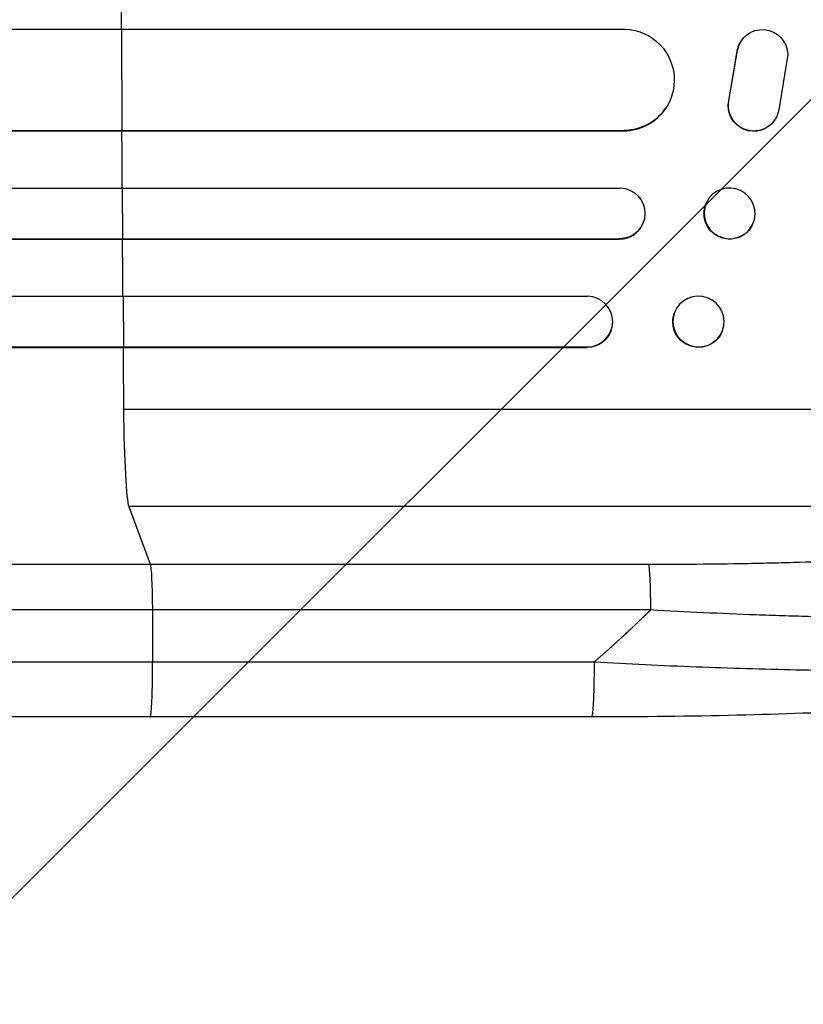
# Model space of a CAD drawing. Units: millimetres. Extents: x -4685 to 6209, y -4305 to 4516.
# Drawn here: x 4282 to 4514, y -691 to -400 of the extents above; entities that cross this region are included whole.
import ezdxf

# ---------------------------------------------------------------- set-up
doc = ezdxf.new("R2010")
doc.units = ezdxf.units.MM
doc.header["$LTSCALE"] = 20
doc.layers.add('2d', color=230, linetype='Continuous')
doc.layers.add('EN-Free_Space_Hatch', color=10, linetype='Continuous')

msp = doc.modelspace()

# ---------------------------------------------------------------- hatches: boundary and pattern name
at = {"layer": 'EN-Free_Space_Hatch'}
h = msp.add_hatch(dxfattribs=at)
h.set_pattern_fill('ANSI31', color=256, scale=100, angle=180, style=0)
edge = h.paths.add_edge_path()
edge.add_line((4708.52, 670), (2866.5, 670))
edge.add_arc((2866.5, -330), 1000, 90, 180)
edge.add_arc((2866.5, -330), 1000, 180, 270)
edge.add_line((2866.5, -1330), (4708.52, -1330))
edge.add_arc((4708.52, -330), 1000, 270, 360)
edge.add_arc((4708.52, -330), 1000, 0, 90)

# ---------------------------------------------------------------- linework, layer by layer
at = {"layer": '2d'}
for p, q in [((3081.41, -402.5), (4460.83, -402.5)), ((4311.89, -402.5), (4312.02, -432.5)), ((4495.11, -406.12), (4495.16, -406.04)), ((4491.53, -423.69), (4494.03, -408.91)), ((4491.58, -423.61), (4494.08, -408.83)), ((4494.03, -408.91), (4494.08, -408.83)), ((4508.98, -410), (4506.32, -426.39)), ((4491.53, -423.69), (4491.58, -423.61)), ((4472.98, -425.73), (4472.93, -425.81)), ((4505.18, -429.31), (4505.23, -429.23)), ((3082.66, -432.58), (4460.4, -432.58)), ((3083.28, -432.5), (4460.45, -432.5)), ((4312.02, -432.5), (4311.97, -432.58)), ((4460.45, -432.5), (4460.4, -432.58)), ((4460.45, -432.49), (4460.45, -432.5)), ((3078.26, -449.5), (4459.36, -449.5)), ((4312.11, -449.5), (4312.2, -464.5)), ((4484.97, -453.74), (4484.91, -453.85)), ((4466.08, -460.09), (4466.03, -460.21)), ((4498.59, -460.26), (4498.53, -460.38)), ((3078.9, -464.62), (4459.19, -464.62)), ((3079.51, -464.5), (4459.24, -464.5)), ((4312.2, -464.5), (4312.15, -464.62)), ((4459.24, -464.5), (4459.19, -464.62)), ((4459.24, -464.5), (4459.24, -464.5)), ((3080.72, -481.5), (4449.79, -481.5)), ((4312.32, -481.5), (4312.43, -496.5)), ((4475.49, -486.3), (4475.44, -486.44)), ((4456.74, -491.55), (4456.69, -491.69)), ((4489.66, -491.7), (4489.6, -491.85)), ((3081.65, -496.64), (4449.61, -496.64)), ((3082.26, -496.5), (4449.66, -496.5)), ((4312.43, -496.5), (4312.38, -496.64)), ((4449.61, -496.64), (4449.66, -496.5)), ((4449.66, -496.5), (4449.66, -496.5)), ((4656.58, -515), (4312.48, -515)), ((4636.21, -543.77), (4314.03, -543.77)), ((4314.03, -543.77), (4320.34, -560.81)), ((4320.34, -560.81), (4467.7, -560.81)), ((4468.37, -574.35), (4321.01, -574.35)), ((4321.01, -574.35), (4321.08, -589.69)), ((4450.99, -606), (4320.3, -606))]:
    msp.add_line(p, q, dxfattribs=at)
for centre, major_axis, ratio, start_param, end_param in [((4369.23, -330), (0, -1100), 0.052336, 4.762905, 4.778346), ((4460.34, -417.57), (-12.59, 8.24), 0.995453, 2.152843, 3.141593), ((4369.23, -330), (0, -1100), 0.052336, 4.805779, 4.82124), ((4459.14, -457.11), (-6.89, 3.1), 0.991927, 1.996398, 3.141593), ((4369.23, -330), (0, -1100), 0.052336, 4.835074, 4.850555), ((4449.61, -489), (-7.14, 2.55), 0.988103, 1.918034, 5.02784), ((4369.23, -330), (0, -1100), 0.052336, 4.86447, 4.881374), ((4314.29, -509.11), (0, -35), 0.052336, 4.881374, 6.142694)]:
    msp.add_ellipse(centre, major_axis=major_axis, ratio=ratio, start_param=start_param, end_param=end_param, dxfattribs=at)
at = {"layer": '2d', "extrusion": (0, 0, -1)}
for centre, major_axis, ratio, start_param, end_param in [((4460.39, -417.49), (12.59, -8.24), 0.995453, 4.163807, 7.272295), ((4501.48, -410.1), (6.31, -4.06), 0.995602, 2.738879, 5.695291), ((4501.43, -410.18), (6.31, -4.06), 0.995602, 2.738879, 3.141593), ((4498.87, -425.25), (6.31, -4.06), 0.995602, 0, 2.777532), ((4498.92, -425.17), (6.31, -4.06), 0.995602, 5.873871, 9.060718), ((4459.19, -457), (6.89, -3.1), 0.991927, 4.315268, 7.428561), ((4491.72, -457.12), (6.81, -3.26), 0.99174, 0, 3.141593), ((4482.52, -489.14), (7.08, -2.7), 0.987914, 0, 3.141593), ((4449.55, -489.14), (7.14, -2.55), 0.988103, 0, 1.223375), ((4467.59, -575.66), (0, 15), 0.052336, 0.140491, 1.48353)]:
    msp.add_ellipse(centre, major_axis=major_axis, ratio=ratio, start_param=start_param, end_param=end_param, dxfattribs=at)
for centre, major_axis, ratio in [((4491.78, -457), (6.81, -3.26), 0.99174), ((4482.57, -489), (7.08, -2.7), 0.987914)]:
    msp.add_ellipse(centre, major_axis=major_axis, ratio=ratio, dxfattribs=at)
at = {"layer": '2d'}
for points, knots in [([(4467.7, -560.81), (4477.37, -560.81), (4486.96, -560.73), (4498.85, -560.52), (4501.23, -560.48), (4505.96, -560.37), (4508.32, -560.31), (4515.37, -560.12), (4520, -559.98), (4533.74, -559.46), (4542.65, -559.03), (4553.47, -558.37), (4555.62, -558.23), (4558.82, -558.01), (4559.88, -557.93), (4561.99, -557.78), (4563.03, -557.71), (4568.22, -557.31), (4572.26, -556.97), (4580.09, -556.25), (4583.88, -555.87), (4589.37, -555.25), (4591.17, -555.04), (4594.69, -554.61), (4596.43, -554.38), (4601.51, -553.69), (4604.71, -553.21), (4610.73, -552.2), (4613.55, -551.68), (4617.48, -550.86), (4618.74, -550.58), (4621.16, -550.02), (4622.32, -549.73), (4625.62, -548.84), (4627.56, -548.24), (4630.94, -547.01), (4632.38, -546.38), (4634.71, -545.1), (4635.61, -544.44), (4636.21, -543.77)], [0, 0, 0, 0, 0.0289528, 0.0289528, 0.036191, 0.036191, 0.0434292, 0.0434292, 0.0579056, 0.0579056, 0.0868585, 0.0868585, 0.0940967, 0.0940967, 0.0977158, 0.0977158, 0.1013349, 0.1013349, 0.1158113, 0.1158113, 0.1302877, 0.1302877, 0.1375259, 0.1375259, 0.1447641, 0.1447641, 0.1592405, 0.1592405, 0.1737169, 0.1737169, 0.1809551, 0.1809551, 0.1881933, 0.1881933, 0.2026697, 0.2026697, 0.2171461, 0.2171461, 0.2316225, 0.2316225, 0.2316225, 0.2316225]), ([(3794.06, -560.81), (3812.83, -560.81), (3832.1, -560.81), (3861.77, -560.81), (3871.78, -560.81), (3886.99, -560.81), (3892.09, -560.81), (3902.36, -560.81), (3907.52, -560.81), (3933.45, -560.81), (3954.59, -560.81), (3997.64, -560.81), (4019.56, -560.81), (4064.19, -560.81), (4086.79, -560.81), (4115.39, -560.81), (4121.12, -560.81), (4132.63, -560.81), (4138.4, -560.81), (4155.73, -560.81), (4167.32, -560.81), (4202.22, -560.81), (4225.64, -560.81), (4261.01, -560.81), (4272.83, -560.81), (4296.56, -560.81), (4308.44, -560.81), (4320.34, -560.81)], [0, 0, 0, 0, 0.0713154, 0.0713154, 0.106973, 0.106973, 0.1248019, 0.1248019, 0.1426307, 0.1426307, 0.2139461, 0.2139461, 0.2852614, 0.2852614, 0.3565768, 0.3565768, 0.3744056, 0.3744056, 0.3922345, 0.3922345, 0.4278921, 0.4278921, 0.4992075, 0.4992075, 0.5348652, 0.5348652, 0.5705229, 0.5705229, 0.5705229, 0.5705229]), ([(4320.34, -560.81), (4320.43, -561.04), (4320.51, -561.56), (4320.67, -563.1), (4320.74, -564.12), (4320.86, -566.56), (4320.91, -567.97), (4320.98, -571.03), (4321, -572.68), (4321.01, -574.35)], [0, 0, 0, 0, 0.25, 0.25, 0.5, 0.5, 0.75, 0.75, 1, 1, 1, 1]), ([(4649.34, -565.64), (4648.73, -566.27), (4647.82, -566.88), (4645.42, -568.04), (4643.94, -568.61), (4640.42, -569.69), (4638.39, -570.21), (4635.51, -570.82), (4634.91, -570.95), (4633.7, -571.19), (4633.08, -571.31), (4631.17, -571.66), (4629.84, -571.88), (4625.7, -572.54), (4622.72, -572.94), (4616.33, -573.69), (4612.93, -574.04), (4608.43, -574.44), (4607.51, -574.52), (4605.66, -574.67), (4604.73, -574.74), (4601.9, -574.95), (4599.98, -575.09), (4594.1, -575.47), (4590.04, -575.68), (4581.64, -576.06), (4577.31, -576.21), (4570.6, -576.4), (4568.33, -576.45), (4563.73, -576.54), (4561.41, -576.58), (4554.39, -576.66), (4549.64, -576.69), (4540, -576.68), (4535.11, -576.64), (4525.18, -576.51), (4520.16, -576.41), (4512.51, -576.22), (4509.95, -576.15), (4504.8, -575.99), (4502.22, -575.9), (4489.31, -575.43), (4478.88, -574.95), (4468.37, -574.35)], [0, 0, 0, 0, 0.0156326, 0.0156326, 0.0312651, 0.0312651, 0.0468977, 0.0468977, 0.0508059, 0.0508059, 0.054714, 0.054714, 0.0625303, 0.0625303, 0.0781629, 0.0781629, 0.0937954, 0.0937954, 0.0977036, 0.0977036, 0.1016117, 0.1016117, 0.109428, 0.109428, 0.1250606, 0.1250606, 0.1406932, 0.1406932, 0.1485095, 0.1485095, 0.1563257, 0.1563257, 0.1719583, 0.1719583, 0.1875909, 0.1875909, 0.2032235, 0.2032235, 0.2110398, 0.2110398, 0.218856, 0.218856, 0.2501212, 0.2501212, 0.2501212, 0.2501212]), ([(4321.01, -574.35), (4309.28, -574.35), (4297.56, -574.35), (4274.16, -574.35), (4262.49, -574.35), (4227.62, -574.35), (4204.52, -574.35), (4170.1, -574.35), (4158.66, -574.35), (4141.57, -574.35), (4135.88, -574.35), (4124.53, -574.35), (4118.87, -574.35), (4090.67, -574.35), (4068.38, -574.35), (4024.36, -574.35), (4002.74, -574.35), (3960.28, -574.35), (3939.44, -574.35), (3913.87, -574.35), (3908.78, -574.35), (3898.65, -574.35), (3893.62, -574.35), (3878.62, -574.35), (3868.74, -574.35), (3839.49, -574.35), (3820.48, -574.35), (3801.96, -574.35)], [0, 0, 0, 0, 0.0352409, 0.0352409, 0.0704819, 0.0704819, 0.1409638, 0.1409638, 0.1762047, 0.1762047, 0.1938252, 0.1938252, 0.2114457, 0.2114457, 0.2819276, 0.2819276, 0.3524095, 0.3524095, 0.4228913, 0.4228913, 0.4405118, 0.4405118, 0.4581323, 0.4581323, 0.4933732, 0.4933732, 0.5638551, 0.5638551, 0.5638551, 0.5638551]), ([(4451.77, -589.69), (4461.8, -590.26), (4471.85, -590.74), (4491.83, -591.53), (4501.75, -591.82), (4521.25, -592.2), (4530.83, -592.29), (4544.75, -592.24), (4549.31, -592.2), (4556.02, -592.09), (4558.23, -592.05), (4561.51, -591.97), (4563.14, -591.93), (4565.03, -591.88), (4565.96, -591.85), (4566.43, -591.83), (4566.63, -591.83), (4566.77, -591.82), (4566.83, -591.82), (4575.65, -591.55), (4583.9, -591.16), (4595.32, -590.38), (4598.96, -590.1), (4604.15, -589.62), (4605.83, -589.46), (4608.28, -589.2), (4609.49, -589.06), (4610.87, -588.9), (4611.55, -588.82), (4611.89, -588.78), (4612.06, -588.76), (4612.13, -588.75), (4612.18, -588.75), (4612.2, -588.75), (4618.6, -587.96), (4624.06, -587.07), (4632.87, -585.09), (4636.23, -584.01), (4638.43, -582.85)], [0, 0, 0, 0, 0.125, 0.125, 0.25, 0.25, 0.375, 0.375, 0.4375, 0.4375, 0.46875, 0.46875, 0.484375, 0.492187, 0.496094, 0.498047, 0.499023, 0.499023, 0.5, 0.5, 0.625, 0.625, 0.6875, 0.6875, 0.71875, 0.71875, 0.734375, 0.742187, 0.746094, 0.748047, 0.749023, 0.749512, 0.749512, 0.75, 0.75, 0.875, 0.875, 1, 1, 1, 1]), ([(4633.2, -588.33), (4628.95, -590.86), (4624.51, -592.34), (4613.05, -595.44), (4605.74, -596.87), (4589.04, -599.4), (4579.58, -600.51), (4559.19, -602.42), (4548.14, -603.22), (4524.59, -604.53), (4511.94, -605.03), (4485.33, -605.75), (4471.24, -605.95), (4455.09, -606), (4453.04, -606), (4450.99, -606)], [0, 0, 0, 0, 3.164389, 3.164389, 6.848155, 6.848155, 10.568372, 10.568372, 14.330832, 14.330832, 18.299874, 18.299874, 22.544279, 22.544279, 23.159618, 23.159618, 23.159618, 23.159618]), ([(4320.3, -606), (4291.04, -606), (4261.82, -606), (4203.74, -606), (4174.82, -606), (4117.98, -606), (4090, -605.99), (4035.15, -606), (4008.22, -606), (3955.59, -606), (3929.83, -606), (3879.62, -606), (3855.12, -606), (3818.58, -606), (3805.96, -606), (3793.59, -606)], [0, 0, 0, 0, 8.789912, 8.789912, 17.608286, 17.608286, 26.340286, 26.340286, 35.022826, 35.022826, 43.694905, 43.694905, 52.396654, 52.396654, 57.107422, 57.107422, 57.107422, 57.107422])]:
    msp.add_open_spline(points, degree=3, knots=knots, dxfattribs=at)
for points, weights, degree in [([(4451.77, -589.69), (4457.47, -584.75), (4463, -579.64), (4468.37, -574.35)], [1, 0.999671580185, 0.999671580185, 1], 3), ([(4320.3, -606), (4321.16, -606), (4321.08, -589.69)], [0.940025891046, 0.655018060031, 1], 2), ([(4450.99, -606), (4451.85, -606), (4451.77, -589.69)], [0.940025925989, 0.655018038883, 1], 2)]:
    msp.add_rational_spline(points, weights, degree=degree, dxfattribs=at)
for points in [[(3802.79, -589.69), (3952.77, -589.69), (4131.01, -589.69), (4321.08, -589.69)], [(4321.08, -589.69), (4364.65, -589.69), (4408.21, -589.69), (4451.77, -589.69)]]:
    msp.add_open_spline(points, degree=3, dxfattribs=at)

doc.saveas('drawing.dxf')
